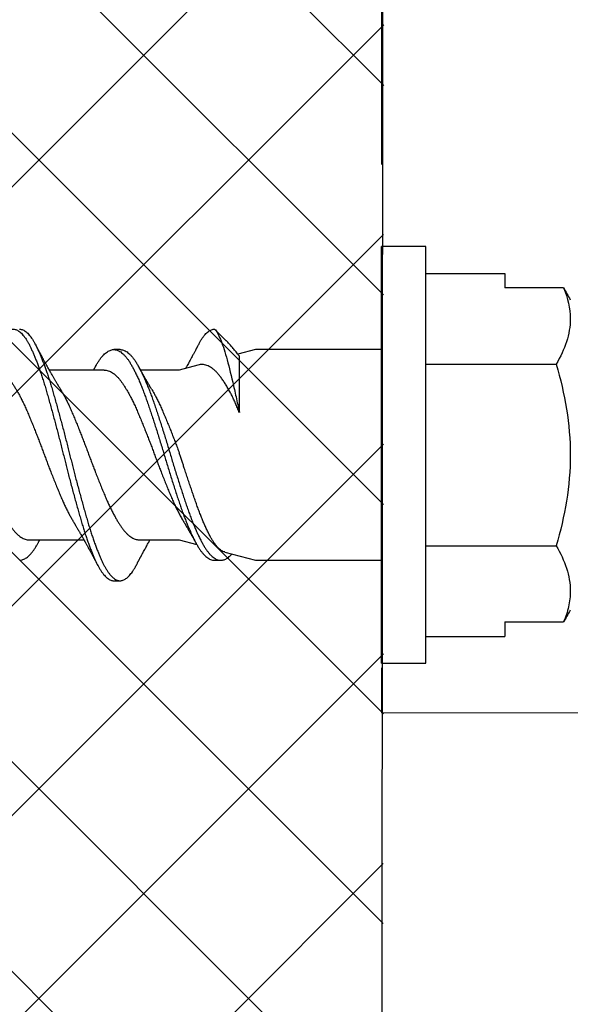
# Model space of a CAD drawing. Units: inches. Extents: x 8.3 to 94.9, y 0.1 to 20.9.
# Drawn here: x 14.5 to 15.1, y 12.3 to 13.2 of the extents above; entities that cross this region are included whole.
import ezdxf

# ---------------------------------------------------------------- set-up
doc = ezdxf.new("R2010")
doc.units = ezdxf.units.IN
doc.header["$MEASUREMENT"] = 0
doc.linetypes.add('HIDDEN', pattern=[0.375, 0.25, -0.125])
doc.layers.add('AM_8', color=1, linetype='Continuous', lineweight=15)

msp = doc.modelspace()

# ---------------------------------------------------------------- hatches: boundary and pattern name
at = {"layer": 'AM_8'}
h = msp.add_hatch(dxfattribs=at)
h.set_pattern_fill('_U', scale=0.14725, angle=45, style=0, double=1, pattern_type=0)
h.set_pattern_definition([(45, (-0.45848, -20.21251), (-0.1041213, 0.1041213), []), (135, (-0.45848, -20.21251), (-0.1041213, -0.1041213), [])])
h.paths.add_polyline_path([(14.87366, 5.66754), (14.88096, 19.64045), (13.78918, 19.64045), (13.78188, 5.66833)])

# ---------------------------------------------------------------- linework, layer by layer
for p, q in [((14.88096, 19.64045), (14.87079, 5.66754)), ((14.91945, 13.02034), (14.87533, 13.02034)), ((14.87533, 12.60634), (14.87533, 13.02034)), ((14.91945, 12.60634), (14.91945, 13.02034)), ((14.91945, 12.99376), (14.99783, 12.99376)), ((14.99783, 12.99376), (14.99783, 12.97933)), ((15.05613, 12.97933), (14.99783, 12.97933)), ((14.70971, 12.93834), (14.70961, 12.93834)), ((14.70961, 12.93833), (14.70971, 12.93834)), ((14.72124, 12.9268), (14.70971, 12.93834)), ((14.70971, 12.93834), (14.70971, 12.93834)), ((14.61586, 12.91803), (14.60961, 12.91803)), ((14.75033, 12.91803), (14.73279, 12.91333)), ((14.87533, 12.91803), (14.75033, 12.91803)), ((14.73431, 12.85548), (14.73431, 12.91132)), ((14.60014, 12.89771), (14.54555, 12.89771)), ((14.67453, 12.89771), (14.63608, 12.89771)), ((14.69295, 12.90265), (14.67453, 12.89771)), ((14.91945, 12.90355), (15.04888, 12.90355)), ((14.52533, 12.72896), (14.57992, 12.72896)), ((14.6348, 12.72896), (14.67453, 12.72896)), ((14.67453, 12.72896), (14.69202, 12.72427)), ((14.91945, 12.72313), (15.04888, 12.72313)), ((14.70961, 12.70865), (14.71586, 12.70865)), ((14.71968, 12.71686), (14.75033, 12.70865)), ((14.75033, 12.70865), (14.87533, 12.70865)), ((14.60961, 12.68834), (14.61586, 12.68834)), ((14.99783, 12.64735), (15.05613, 12.64735)), ((14.99783, 12.64735), (14.99783, 12.63292)), ((14.91945, 12.63292), (14.99783, 12.63292)), ((14.87533, 12.60634), (14.91945, 12.60634))]:
    msp.add_line(p, q)
at = {"linetype": 'HIDDEN', "lineweight": 20}
for p, q in [((14.87533, 18.60179), (14.87533, 12.55714)), ((14.87533, 12.55714), (16.53562, 12.55714))]:
    msp.add_line(p, q, dxfattribs=at)
for points in [[(15.05613, 12.97933), (15.06038, 12.96925), (15.06283, 12.95904), (15.06283, 12.94865)], [(15.05613, 12.97933), (15.05837, 12.97541), (15.0606, 12.97149), (15.06283, 12.96757)], [(15.04888, 12.72313), (15.0574, 12.70837), (15.06283, 12.69339), (15.06283, 12.67802)], [(15.06283, 12.6591), (15.0606, 12.65518), (15.05837, 12.65127), (15.05613, 12.64735)]]:
    msp.add_open_spline(points, degree=3)
for points, knots in [([(15.06283, 12.94865), (15.06283, 12.941), (15.0615, 12.93335), (15.05664, 12.91833), (15.05313, 12.91091), (15.04888, 12.90355)], [0, 0, 0, 0, 0.5, 0.5, 1, 1, 1, 1]), ([(14.49389, 12.92343), (14.49438, 12.92433), (14.49536, 12.92612), (14.49684, 12.92851), (14.49834, 12.93067), (14.49985, 12.93257), (14.50134, 12.93418), (14.5028, 12.93551), (14.50422, 12.93657), (14.50564, 12.93739), (14.50704, 12.93796), (14.50848, 12.9383), (14.50995, 12.93838), (14.51148, 12.93816), (14.51304, 12.93765), (14.51462, 12.93682), (14.51621, 12.9357), (14.5178, 12.93427), (14.5194, 12.93255), (14.52096, 12.93057), (14.52248, 12.92835), (14.52397, 12.92594), (14.52544, 12.92328), (14.52688, 12.92039), (14.52834, 12.91727), (14.5298, 12.91398), (14.53124, 12.91053), (14.53266, 12.90695), (14.53409, 12.90318), (14.53552, 12.89923), (14.537, 12.89496), (14.53853, 12.89035), (14.5401, 12.88541), (14.54165, 12.88031), (14.54317, 12.87506), (14.54471, 12.86966), (14.54626, 12.86411), (14.54784, 12.85842), (14.5494, 12.85269), (14.55094, 12.84697), (14.55246, 12.84126), (14.55397, 12.8355), (14.55547, 12.82971), (14.55696, 12.82389), (14.5584, 12.81818), (14.5598, 12.81259), (14.56117, 12.80711), (14.56256, 12.80162), (14.56397, 12.79614), (14.56544, 12.79047), (14.56698, 12.78462), (14.56857, 12.77863), (14.57016, 12.77273), (14.57175, 12.76693), (14.57332, 12.76127), (14.57487, 12.75576), (14.5764, 12.75039), (14.5779, 12.74527), (14.57941, 12.74037), (14.5809, 12.73569), (14.58241, 12.73117), (14.58392, 12.72683), (14.58544, 12.72268), (14.58692, 12.71881), (14.58837, 12.71521), (14.58978, 12.71188), (14.59117, 12.70876), (14.59255, 12.70586), (14.59396, 12.70306), (14.59546, 12.70039), (14.59702, 12.69788), (14.5986, 12.69565), (14.60019, 12.6937), (14.60179, 12.69205), (14.60338, 12.69069), (14.60497, 12.68964), (14.60651, 12.68889), (14.60802, 12.68847), (14.60903, 12.6883), (14.60957, 12.68835), (14.60961, 12.68835)], [0, 0, 0, 0, 0.012774, 0.025643, 0.038559, 0.051506, 0.064468, 0.07669, 0.088896, 0.101075, 0.113213, 0.125297, 0.138709, 0.152156, 0.165677, 0.179256, 0.192874, 0.206512, 0.220152, 0.233775, 0.246688, 0.259554, 0.272355, 0.285094, 0.297884, 0.31074, 0.322908, 0.335108, 0.347326, 0.359549, 0.371764, 0.385369, 0.398928, 0.412424, 0.42584, 0.43928, 0.452797, 0.466372, 0.479988, 0.492947, 0.505911, 0.518861, 0.531784, 0.544661, 0.557479, 0.569498, 0.581534, 0.593634, 0.605785, 0.617972, 0.631602, 0.645244, 0.658878, 0.672486, 0.686049, 0.69955, 0.712971, 0.726405, 0.739244, 0.752138, 0.765071, 0.778027, 0.790991, 0.803946, 0.816138, 0.828295, 0.840404, 0.852451, 0.864464, 0.877943, 0.89149, 0.905087, 0.918716, 0.932357, 0.945992, 0.959603, 0.97317, 0.986006, 0.998772, 1, 1, 1, 1]), ([(14.51586, 12.93831), (14.51597, 12.93832), (14.5166, 12.93836), (14.51773, 12.93815), (14.51929, 12.93765), (14.52087, 12.93682), (14.52246, 12.9357), (14.52405, 12.93427), (14.52565, 12.93255), (14.52721, 12.93057), (14.52873, 12.92835), (14.53022, 12.92594), (14.53169, 12.92328), (14.53313, 12.92039), (14.53459, 12.91727), (14.53605, 12.91398), (14.53749, 12.91053), (14.53891, 12.90695), (14.54034, 12.90318), (14.54177, 12.89923), (14.54325, 12.89496), (14.54478, 12.89035), (14.54635, 12.88541), (14.5479, 12.88031), (14.54942, 12.87506), (14.55096, 12.86966), (14.55251, 12.86411), (14.55409, 12.85842), (14.55565, 12.85269), (14.55719, 12.84697), (14.55871, 12.84126), (14.56022, 12.8355), (14.56172, 12.82971), (14.56321, 12.82389), (14.56465, 12.81818), (14.56605, 12.81259), (14.56742, 12.80711), (14.56881, 12.80162), (14.57022, 12.79614), (14.57169, 12.79047), (14.57323, 12.78462), (14.57482, 12.77863), (14.57641, 12.77273), (14.578, 12.76693), (14.57957, 12.76127), (14.58112, 12.75576), (14.58265, 12.75039), (14.58415, 12.74527), (14.58566, 12.74037), (14.58715, 12.73569), (14.58866, 12.73117), (14.59017, 12.72683), (14.59169, 12.72268), (14.59317, 12.71881), (14.59462, 12.71521), (14.59603, 12.71188), (14.59742, 12.70876), (14.5988, 12.70586), (14.60021, 12.70306), (14.60171, 12.70039), (14.60327, 12.69788), (14.60485, 12.69565), (14.60644, 12.6937), (14.60804, 12.69205), (14.60963, 12.69069), (14.61122, 12.68963), (14.61276, 12.6889), (14.61427, 12.68846), (14.61572, 12.68829), (14.61717, 12.6884), (14.61865, 12.68878), (14.62014, 12.68944), (14.62161, 12.69035), (14.62307, 12.6915), (14.62449, 12.69286), (14.62592, 12.69447), (14.62735, 12.6963), (14.62881, 12.69845), (14.63023, 12.70074), (14.63116, 12.70248), (14.63158, 12.70327)], [0, 0, 0, 0, 0.002985, 0.016431, 0.029952, 0.04353, 0.057148, 0.070786, 0.084426, 0.098048, 0.110961, 0.123826, 0.136628, 0.149366, 0.162156, 0.175012, 0.187179, 0.199379, 0.211597, 0.22382, 0.236034, 0.249639, 0.263198, 0.276693, 0.290109, 0.303549, 0.317066, 0.330641, 0.344256, 0.357215, 0.370178, 0.383129, 0.396051, 0.408928, 0.421746, 0.433764, 0.445801, 0.4579, 0.47005, 0.482238, 0.495867, 0.509509, 0.523143, 0.53675, 0.550313, 0.563814, 0.577234, 0.590668, 0.603507, 0.6164, 0.629333, 0.642289, 0.655253, 0.668207, 0.6804, 0.692556, 0.704665, 0.716712, 0.728724, 0.742203, 0.75575, 0.769347, 0.782975, 0.796616, 0.810251, 0.823861, 0.837428, 0.850264, 0.86303, 0.87578, 0.888604, 0.901486, 0.914411, 0.926623, 0.938845, 0.951065, 0.963268, 0.975442, 0.988977, 1, 1, 1, 1]), ([(14.69389, 12.92341), (14.69435, 12.92427), (14.69536, 12.92614), (14.69693, 12.92865), (14.69859, 12.93101), (14.70027, 12.93306), (14.70191, 12.93474), (14.70352, 12.93609), (14.7051, 12.93711), (14.70665, 12.93783), (14.70813, 12.93826), (14.70908, 12.9383), (14.70952, 12.93832)], [0, 0, 0, 0, 0.090241, 0.195841, 0.301858, 0.408135, 0.514509, 0.61475, 0.714799, 0.81452, 0.913783, 1, 1, 1, 1]), ([(14.70971, 12.93834), (14.71155, 12.93646), (14.71344, 12.93315), (14.7164, 12.92609), (14.7174, 12.92337), (14.7194, 12.91735), (14.72038, 12.91406), (14.72338, 12.90329), (14.72553, 12.89473), (14.72877, 12.88086), (14.72987, 12.87603), (14.73207, 12.86597), (14.73318, 12.86073), (14.73431, 12.85548)], [0, 0, 0, 0, 0.25, 0.25, 0.375, 0.375, 0.5, 0.5, 0.75, 0.75, 0.875, 0.875, 1, 1, 1, 1]), ([(14.73431, 12.91132), (14.73366, 12.91219), (14.73205, 12.91432), (14.72955, 12.91749), (14.7268, 12.9208), (14.72409, 12.92384), (14.72224, 12.92583), (14.7213, 12.92674), (14.72124, 12.9268)], [0, 0, 0, 0, 0.1441287, 0.3529704, 0.5619681, 0.7708112, 0.9850845, 1, 1, 1, 1]), ([(14.55652, 12.87877), (14.55629, 12.87915), (14.55588, 12.87984), (14.55534, 12.88075), (14.5549, 12.88148), (14.55454, 12.88209), (14.55421, 12.88265), (14.55373, 12.88346), (14.5531, 12.88453), (14.55239, 12.88575), (14.5517, 12.88693), (14.55103, 12.88809), (14.55033, 12.88931), (14.54965, 12.89048), (14.54897, 12.89168), (14.54818, 12.89305), (14.54732, 12.89457), (14.54644, 12.89613), (14.54557, 12.89767), (14.54468, 12.89926), (14.54391, 12.90065), (14.54331, 12.90172), (14.54286, 12.90253), (14.5424, 12.90337), (14.54192, 12.90425), (14.54146, 12.90507), (14.54102, 12.90589), (14.54051, 12.90682), (14.53997, 12.9078), (14.53943, 12.9088), (14.5389, 12.90976), (14.53843, 12.91064), (14.53801, 12.91142), (14.53762, 12.91214), (14.5372, 12.91291), (14.53679, 12.91368), (14.53638, 12.91443), (14.53598, 12.91519), (14.53557, 12.91595), (14.53521, 12.91661), (14.5349, 12.9172), (14.53458, 12.91781), (14.53422, 12.91847), (14.5339, 12.91907), (14.53363, 12.91957), (14.53338, 12.92004), (14.53307, 12.92063), (14.53266, 12.9214), (14.53215, 12.92235), (14.53178, 12.92305), (14.53158, 12.92343)], [0, 0, 0, 0, 0.0261863, 0.0471583, 0.0629071, 0.0761809, 0.0890592, 0.1015835, 0.131844, 0.1617093, 0.1850625, 0.2122058, 0.2403998, 0.2676871, 0.2915824, 0.3214764, 0.360421, 0.3941126, 0.4265312, 0.463446, 0.5007789, 0.5197293, 0.5352165, 0.5551344, 0.5753792, 0.5939307, 0.6102563, 0.6298181, 0.6559356, 0.6750134, 0.6966826, 0.7197152, 0.7335904, 0.7482511, 0.7673966, 0.7845292, 0.7999141, 0.8169692, 0.8351786, 0.850168, 0.8611569, 0.8745294, 0.8904106, 0.9053978, 0.9144347, 0.9236268, 0.9365571, 0.9535906, 0.9747349, 1, 1, 1, 1]), ([(14.5914, 12.90128), (14.59175, 12.90191), (14.59268, 12.9036), (14.59418, 12.90604), (14.59595, 12.90863), (14.59774, 12.91092), (14.59955, 12.91291), (14.60136, 12.91458), (14.60315, 12.91592), (14.60493, 12.91693), (14.60669, 12.91763), (14.60844, 12.918), (14.61017, 12.91806), (14.61193, 12.91779), (14.61372, 12.91719), (14.61552, 12.91626), (14.61734, 12.915), (14.61917, 12.91341), (14.62098, 12.9115), (14.62278, 12.90929), (14.62456, 12.90679), (14.6263, 12.904), (14.62805, 12.90093), (14.62982, 12.8976), (14.63159, 12.89401), (14.63337, 12.89019), (14.63516, 12.88613), (14.63696, 12.88181), (14.63875, 12.87726), (14.64054, 12.8725), (14.64231, 12.86757), (14.64405, 12.86247), (14.64582, 12.85721), (14.64761, 12.85178), (14.64942, 12.84623), (14.65124, 12.84056), (14.65306, 12.83481), (14.65487, 12.829), (14.65666, 12.82315), (14.65842, 12.81734), (14.66014, 12.81156), (14.66186, 12.80582), (14.66361, 12.80008), (14.6654, 12.79432), (14.6672, 12.78856), (14.66903, 12.78285), (14.67084, 12.77723), (14.67265, 12.77175), (14.67443, 12.76642), (14.67618, 12.76125), (14.67793, 12.75625), (14.67971, 12.75142), (14.6815, 12.74677), (14.68332, 12.74231), (14.68513, 12.73808), (14.68694, 12.73412), (14.68872, 12.73043), (14.69048, 12.72703), (14.69221, 12.7239), (14.69392, 12.72103), (14.69568, 12.71841), (14.69747, 12.71607), (14.69929, 12.71403), (14.70111, 12.71231), (14.70293, 12.71091), (14.70474, 12.70983), (14.70657, 12.70909), (14.7082, 12.70869), (14.70921, 12.70869), (14.70961, 12.70869)], [0, 0, 0, 0, 0.008885, 0.023847, 0.038907, 0.054049, 0.069247, 0.084471, 0.099423, 0.114346, 0.129215, 0.144002, 0.158996, 0.174049, 0.189196, 0.204409, 0.21966, 0.23492, 0.250162, 0.265322, 0.280408, 0.295391, 0.310378, 0.325466, 0.340357, 0.355294, 0.370249, 0.385196, 0.400412, 0.415562, 0.430621, 0.445612, 0.460698, 0.475869, 0.491096, 0.50632, 0.521544, 0.536741, 0.551881, 0.566938, 0.581631, 0.596381, 0.611222, 0.626127, 0.641376, 0.656637, 0.67188, 0.687079, 0.702203, 0.717228, 0.73224, 0.747322, 0.76248, 0.777687, 0.792914, 0.808132, 0.823044, 0.837894, 0.852656, 0.867346, 0.882424, 0.897589, 0.912813, 0.928069, 0.943328, 0.95856, 0.973739, 0.98963, 1, 1, 1, 1]), ([(14.61586, 12.91799), (14.61605, 12.918), (14.61681, 12.91804), (14.61818, 12.91778), (14.61997, 12.9172), (14.62177, 12.91626), (14.62359, 12.915), (14.62542, 12.91341), (14.62723, 12.9115), (14.62903, 12.90929), (14.63081, 12.90679), (14.63255, 12.904), (14.6343, 12.90093), (14.63607, 12.8976), (14.63784, 12.89401), (14.63962, 12.89019), (14.64141, 12.88613), (14.64321, 12.88181), (14.645, 12.87726), (14.64679, 12.8725), (14.64856, 12.86757), (14.6503, 12.86247), (14.65207, 12.85721), (14.65386, 12.85178), (14.65567, 12.84623), (14.65749, 12.84056), (14.65931, 12.83481), (14.66112, 12.829), (14.66291, 12.82315), (14.66467, 12.81734), (14.66639, 12.81156), (14.66811, 12.80582), (14.66986, 12.80008), (14.67165, 12.79432), (14.67345, 12.78856), (14.67528, 12.78285), (14.67709, 12.77723), (14.6789, 12.77175), (14.68068, 12.76642), (14.68243, 12.76125), (14.68418, 12.75625), (14.68596, 12.75142), (14.68775, 12.74677), (14.68957, 12.74231), (14.69138, 12.73808), (14.69319, 12.73412), (14.69497, 12.73043), (14.69673, 12.72703), (14.69846, 12.7239), (14.70017, 12.72103), (14.70193, 12.71841), (14.70372, 12.71607), (14.70554, 12.71403), (14.70736, 12.71231), (14.70918, 12.71091), (14.71099, 12.70983), (14.71273, 12.70912), (14.71435, 12.70872), (14.71537, 12.70868), (14.71586, 12.70866)], [0, 0, 0, 0, 0.0056697, 0.023468, 0.0413766, 0.0593633, 0.0773949, 0.0954377, 0.1134578, 0.1313824, 0.1492182, 0.1669337, 0.1846532, 0.2024923, 0.2200984, 0.2377583, 0.2554402, 0.2731124, 0.291102, 0.3090151, 0.3268194, 0.3445441, 0.3623802, 0.3803168, 0.3983211, 0.4163205, 0.4343205, 0.4522875, 0.4701884, 0.4879907, 0.5053628, 0.5228019, 0.5403481, 0.5579711, 0.5760004, 0.5940435, 0.6120665, 0.6300358, 0.6479183, 0.6656822, 0.6834315, 0.7012632, 0.719185, 0.7371642, 0.7551674, 0.7731608, 0.7907912, 0.8083487, 0.8258027, 0.8431706, 0.8609977, 0.8789276, 0.8969279, 0.9149652, 0.9330056, 0.9510154, 0.9689611, 0.9849833, 1, 1, 1, 1]), ([(14.69389, 12.92343), (14.69368, 12.92304), (14.69331, 12.92234), (14.69283, 12.92144), (14.6925, 12.92081), (14.69226, 12.92036), (14.69204, 12.91995), (14.69173, 12.91937), (14.69136, 12.91868), (14.69095, 12.9179), (14.69025, 12.91659), (14.68922, 12.91467), (14.68795, 12.91231), (14.68666, 12.90993), (14.68542, 12.90766), (14.6842, 12.90542), (14.68299, 12.90321), (14.68197, 12.90138), (14.68124, 12.90007), (14.68095, 12.89954), (14.68088, 12.89941)], [0, 0, 0, 0, 0.0494962, 0.0869037, 0.1122513, 0.1273032, 0.1436917, 0.1635547, 0.1986861, 0.2305836, 0.2605535, 0.3625628, 0.4695693, 0.556395, 0.6579264, 0.753112, 0.83595, 0.9339151, 0.9836649, 1, 1, 1, 1]), ([(14.49067, 12.89767), (14.49095, 12.89768), (14.49191, 12.89772), (14.49358, 12.8974), (14.49568, 12.89672), (14.49779, 12.89566), (14.49992, 12.89424), (14.50194, 12.89256), (14.50384, 12.89067), (14.50562, 12.88866), (14.50736, 12.88641), (14.50911, 12.88394), (14.51087, 12.88125), (14.51265, 12.87836), (14.51443, 12.87528), (14.51622, 12.872), (14.51811, 12.86833), (14.52011, 12.86424), (14.52219, 12.85972), (14.52423, 12.85501), (14.52628, 12.85012), (14.52837, 12.84506), (14.53038, 12.8401), (14.5323, 12.83528), (14.53412, 12.83064), (14.53593, 12.82596), (14.53772, 12.82125), (14.53948, 12.81657), (14.54119, 12.81191), (14.54292, 12.80728), (14.54467, 12.80265), (14.54655, 12.79774), (14.54856, 12.79259), (14.55069, 12.78724), (14.5528, 12.78201), (14.55489, 12.77694), (14.55695, 12.77203), (14.55889, 12.76754), (14.56076, 12.76343), (14.56256, 12.75968), (14.56437, 12.75609), (14.56619, 12.75269), (14.56772, 12.74996), (14.56864, 12.74844), (14.56895, 12.74792)], [0, 0, 0, 0, 0.011013, 0.037581, 0.064334, 0.091202, 0.118111, 0.144989, 0.167897, 0.190684, 0.213307, 0.235936, 0.258727, 0.281229, 0.303803, 0.326408, 0.349, 0.375816, 0.402479, 0.428925, 0.455423, 0.482127, 0.508968, 0.531978, 0.554989, 0.577956, 0.600832, 0.623573, 0.645755, 0.668028, 0.690448, 0.712972, 0.739863, 0.76677, 0.793618, 0.820335, 0.846851, 0.873284, 0.896065, 0.91897, 0.941952, 0.964968, 0.98797, 1, 1, 1, 1]), ([(14.59141, 12.90133), (14.59122, 12.90098), (14.5909, 12.90041), (14.59051, 12.8997), (14.59023, 12.89921), (14.58996, 12.89872), (14.58968, 12.89822), (14.58947, 12.89785), (14.5894, 12.89771)], [0, 0, 0, 0, 0.282599, 0.475475, 0.587781, 0.694252, 0.883599, 1, 1, 1, 1]), ([(14.60014, 12.89767), (14.60042, 12.89768), (14.60138, 12.89772), (14.60305, 12.8974), (14.60515, 12.89672), (14.60727, 12.89566), (14.60939, 12.89424), (14.61141, 12.89256), (14.61331, 12.89067), (14.61509, 12.88866), (14.61683, 12.88641), (14.61858, 12.88394), (14.62035, 12.88125), (14.62212, 12.87836), (14.6239, 12.87528), (14.62569, 12.872), (14.62759, 12.86833), (14.62958, 12.86424), (14.63166, 12.85972), (14.6337, 12.85501), (14.63575, 12.85012), (14.63784, 12.84506), (14.63985, 12.8401), (14.64177, 12.83528), (14.64359, 12.83064), (14.6454, 12.82596), (14.64719, 12.82125), (14.64895, 12.81657), (14.65067, 12.81191), (14.65239, 12.80728), (14.65414, 12.80265), (14.65603, 12.79774), (14.65804, 12.79259), (14.66016, 12.78724), (14.66228, 12.78201), (14.66437, 12.77694), (14.66642, 12.77204), (14.66843, 12.76737), (14.67046, 12.76295), (14.67248, 12.75875), (14.67384, 12.75613), (14.67453, 12.75482)], [0, 0, 0, 0, 0.0115858, 0.0395345, 0.0676781, 0.095942, 0.1242499, 0.1525243, 0.1766232, 0.2005945, 0.2243931, 0.2481976, 0.2721735, 0.2958443, 0.3195924, 0.3433722, 0.3671379, 0.3953474, 0.4233966, 0.4512166, 0.4790919, 0.507184, 0.5354193, 0.5596257, 0.583833, 0.6079927, 0.6320576, 0.6559807, 0.6793155, 0.7027465, 0.7263311, 0.7500262, 0.778315, 0.8066197, 0.8348629, 0.8629687, 0.8908632, 0.9186693, 0.9456456, 0.9727781, 1, 1, 1, 1]), ([(14.64705, 12.87877), (14.64682, 12.87915), (14.64641, 12.87983), (14.64587, 12.88074), (14.64547, 12.88141), (14.64515, 12.88195), (14.64487, 12.88243), (14.64451, 12.88303), (14.64406, 12.88381), (14.64353, 12.88471), (14.64302, 12.88557), (14.64256, 12.88636), (14.64211, 12.88714), (14.64163, 12.88796), (14.6411, 12.88888), (14.64053, 12.88987), (14.63995, 12.89088), (14.63947, 12.89172), (14.63906, 12.89244), (14.63865, 12.89316), (14.63816, 12.89401), (14.63766, 12.8949), (14.63722, 12.89567), (14.63683, 12.89637), (14.63645, 12.89705), (14.63607, 12.89772), (14.63579, 12.89822), (14.63559, 12.89859), (14.63537, 12.89898), (14.63504, 12.89957), (14.63459, 12.90038), (14.63425, 12.90099), (14.63406, 12.90133)], [0, 0, 0, 0, 0.051629, 0.092214, 0.121707, 0.14294, 0.164297, 0.186321, 0.224193, 0.268042, 0.307157, 0.339348, 0.373732, 0.410935, 0.449835, 0.49495, 0.543805, 0.583091, 0.60723, 0.638949, 0.678118, 0.720338, 0.755532, 0.780843, 0.812178, 0.845453, 0.868228, 0.877846, 0.89433, 0.920169, 0.955383, 1, 1, 1, 1]), ([(14.73431, 12.85548), (14.73366, 12.85703), (14.73236, 12.86013), (14.73041, 12.86458), (14.72844, 12.86887), (14.72646, 12.87295), (14.7244, 12.87693), (14.72225, 12.88077), (14.72002, 12.88444), (14.71779, 12.88784), (14.71555, 12.89093), (14.71331, 12.89371), (14.7111, 12.89614), (14.70889, 12.89821), (14.70665, 12.89991), (14.70438, 12.90127), (14.70209, 12.90228), (14.69979, 12.90293), (14.69753, 12.90322), (14.6953, 12.90312), (14.69379, 12.90291), (14.693, 12.90264), (14.69295, 12.90263)], [0, 0, 0, 0, 0.049734, 0.099569, 0.149435, 0.199261, 0.248987, 0.30318, 0.357552, 0.412013, 0.466472, 0.520838, 0.575028, 0.628153, 0.681461, 0.734863, 0.788269, 0.841582, 0.894712, 0.945606, 0.996673, 1, 1, 1, 1]), ([(15.04888, 12.90355), (15.05312, 12.88885), (15.05667, 12.87384), (15.06152, 12.84376), (15.06283, 12.82861), (15.06283, 12.81334)], [0, 0, 0, 0, 0.5, 0.5, 1, 1, 1, 1]), ([(14.44705, 12.87875), (14.44727, 12.87839), (14.44808, 12.87706), (14.44949, 12.87456), (14.45128, 12.87125), (14.45317, 12.86754), (14.45517, 12.86341), (14.45724, 12.85886), (14.45927, 12.85411), (14.46133, 12.84919), (14.46343, 12.8441), (14.46544, 12.83911), (14.46736, 12.83427), (14.46918, 12.82962), (14.47099, 12.82493), (14.47277, 12.82022), (14.47452, 12.81554), (14.47624, 12.81088), (14.47797, 12.80625), (14.47973, 12.80162), (14.48162, 12.79672), (14.48363, 12.79158), (14.48575, 12.78625), (14.48786, 12.78105), (14.48995, 12.77601), (14.49199, 12.77114), (14.49394, 12.76668), (14.49582, 12.7626), (14.49762, 12.75888), (14.49943, 12.75533), (14.50125, 12.75196), (14.50306, 12.74881), (14.50484, 12.74589), (14.50659, 12.7432), (14.50831, 12.74072), (14.51012, 12.73833), (14.51209, 12.73606), (14.51419, 12.73399), (14.51631, 12.73226), (14.51844, 12.73088), (14.52056, 12.72986), (14.52255, 12.72925), (14.52414, 12.72897), (14.52503, 12.72899), (14.52533, 12.729)], [0, 0, 0, 0, 0.008424, 0.031009, 0.053615, 0.076198, 0.102991, 0.129618, 0.156037, 0.182579, 0.209314, 0.236172, 0.259187, 0.282192, 0.305143, 0.327993, 0.350699, 0.372875, 0.395185, 0.417631, 0.440173, 0.467073, 0.493974, 0.520804, 0.547489, 0.57396, 0.60043, 0.623242, 0.646168, 0.669162, 0.692179, 0.715172, 0.737688, 0.760096, 0.782353, 0.804543, 0.831163, 0.857951, 0.884836, 0.911744, 0.938603, 0.96534, 0.988057, 1, 1, 1, 1]), ([(14.55652, 12.87877), (14.55661, 12.87862), (14.55729, 12.87752), (14.55857, 12.87527), (14.56035, 12.87201), (14.56225, 12.86833), (14.56425, 12.86424), (14.56633, 12.85972), (14.56837, 12.85501), (14.57042, 12.85012), (14.57251, 12.84506), (14.57452, 12.8401), (14.57644, 12.83528), (14.57825, 12.83064), (14.58006, 12.82596), (14.58186, 12.82125), (14.58361, 12.81657), (14.58533, 12.81191), (14.58706, 12.80728), (14.58881, 12.80265), (14.59069, 12.79774), (14.5927, 12.79259), (14.59483, 12.78724), (14.59694, 12.78201), (14.59903, 12.77694), (14.60109, 12.77203), (14.60302, 12.76754), (14.6049, 12.76343), (14.6067, 12.75968), (14.60851, 12.75609), (14.61033, 12.75268), (14.61213, 12.74949), (14.61392, 12.74652), (14.61567, 12.74377), (14.6174, 12.74126), (14.61921, 12.73881), (14.62117, 12.73649), (14.62327, 12.73435), (14.62539, 12.73256), (14.62752, 12.73111), (14.62963, 12.73003), (14.63163, 12.72935), (14.63336, 12.729), (14.63437, 12.72899), (14.6348, 12.72899)], [0, 0, 0, 0, 0.003438, 0.026013, 0.048617, 0.071208, 0.098023, 0.124686, 0.151131, 0.177629, 0.204332, 0.231172, 0.254182, 0.277193, 0.300159, 0.323034, 0.345775, 0.367956, 0.390229, 0.412648, 0.435172, 0.462063, 0.488968, 0.515816, 0.542532, 0.569048, 0.59548, 0.618261, 0.641165, 0.664147, 0.687162, 0.710164, 0.732698, 0.755133, 0.777426, 0.799602, 0.826182, 0.852943, 0.879814, 0.906723, 0.933596, 0.96036, 0.983111, 1, 1, 1, 1]), ([(14.64705, 12.87877), (14.64714, 12.87862), (14.64782, 12.87752), (14.6491, 12.87527), (14.65088, 12.87201), (14.65278, 12.86833), (14.65477, 12.86424), (14.65686, 12.85972), (14.6589, 12.85501), (14.66095, 12.85012), (14.66303, 12.84506), (14.66507, 12.84003), (14.66704, 12.83508), (14.66894, 12.83024), (14.67082, 12.82536), (14.67269, 12.82045), (14.67392, 12.81716), (14.67453, 12.81552)], [0, 0, 0, 0, 0.009763, 0.074151, 0.138626, 0.203062, 0.279547, 0.355597, 0.431026, 0.506605, 0.582771, 0.659326, 0.727762, 0.796194, 0.864475, 0.932458, 1, 1, 1, 1]), ([(14.71969, 12.7169), (14.71937, 12.71698), (14.71852, 12.7172), (14.7171, 12.71792), (14.71542, 12.71905), (14.71369, 12.72055), (14.71194, 12.7224), (14.71021, 12.72455), (14.70852, 12.72695), (14.70688, 12.72958), (14.70523, 12.73251), (14.70356, 12.73575), (14.70185, 12.73929), (14.70015, 12.74303), (14.69845, 12.74694), (14.69677, 12.751), (14.69507, 12.7553), (14.69335, 12.75983), (14.69162, 12.76459), (14.68993, 12.76943), (14.68826, 12.77433), (14.68658, 12.77925), (14.68487, 12.78432), (14.68312, 12.78952), (14.68135, 12.79484), (14.67974, 12.79968), (14.67831, 12.80401), (14.67704, 12.80784), (14.67579, 12.81169), (14.67495, 12.81424), (14.67453, 12.81552)], [0, 0, 0, 0, 0.022385, 0.061249, 0.100081, 0.140129, 0.180212, 0.220261, 0.257751, 0.295271, 0.332762, 0.371372, 0.410017, 0.448627, 0.485462, 0.522326, 0.559161, 0.597107, 0.635085, 0.67303, 0.709198, 0.745397, 0.781566, 0.818879, 0.856225, 0.893538, 0.920058, 0.946578, 0.973289, 1, 1, 1, 1]), ([(15.06283, 12.81334), (15.06283, 12.79805), (15.06148, 12.78259), (15.0566, 12.7525), (15.05309, 12.73772), (15.04888, 12.72313)], [0, 0, 0, 0, 0.5, 0.5, 1, 1, 1, 1]), ([(14.56895, 12.7479), (14.56918, 12.74752), (14.56958, 12.74685), (14.57011, 12.74596), (14.57051, 12.7453), (14.57082, 12.74478), (14.57109, 12.74431), (14.57138, 12.74382), (14.57179, 12.74314), (14.57232, 12.74223), (14.57299, 12.74109), (14.57368, 12.73991), (14.57432, 12.7388), (14.57491, 12.73778), (14.57545, 12.73684), (14.57599, 12.7359), (14.57664, 12.73476), (14.57733, 12.73356), (14.57807, 12.73226), (14.57873, 12.73109), (14.57928, 12.73011), (14.57972, 12.72933), (14.58004, 12.72875), (14.58034, 12.72822), (14.58066, 12.72766), (14.58102, 12.727), (14.58141, 12.7263), (14.58189, 12.72544), (14.58244, 12.72444), (14.58312, 12.72321), (14.58384, 12.7219), (14.58457, 12.72059), (14.58531, 12.71922), (14.58602, 12.71792), (14.58675, 12.71657), (14.58738, 12.71541), (14.58791, 12.71443), (14.58835, 12.71362), (14.58879, 12.7128), (14.58923, 12.71198), (14.58966, 12.71119), (14.59007, 12.71042), (14.59051, 12.7096), (14.59096, 12.70876), (14.59138, 12.70796), (14.59175, 12.70727), (14.59214, 12.70654), (14.59259, 12.70569), (14.59319, 12.70456), (14.59364, 12.70371), (14.59389, 12.70324)], [0, 0, 0, 0, 0.026189, 0.046611, 0.061242, 0.071585, 0.082192, 0.093372, 0.105172, 0.129085, 0.15561, 0.182715, 0.209359, 0.231313, 0.252123, 0.27302, 0.294995, 0.32866, 0.354013, 0.383206, 0.406877, 0.420341, 0.435042, 0.445829, 0.456394, 0.472655, 0.489674, 0.503108, 0.530141, 0.556571, 0.585312, 0.617485, 0.644318, 0.676454, 0.70401, 0.733619, 0.7538, 0.769062, 0.787086, 0.808008, 0.824146, 0.839496, 0.859369, 0.878776, 0.89538, 0.912204, 0.924931, 0.943786, 0.968803, 1, 1, 1, 1]), ([(14.67453, 12.75482), (14.67525, 12.75351), (14.6767, 12.75089), (14.67828, 12.74814), (14.67912, 12.74675), (14.67926, 12.74652)], [0, 0, 0, 0, 0.456081, 0.912506, 1, 1, 1, 1]), ([(14.67925, 12.74652), (14.67941, 12.74625), (14.67971, 12.74575), (14.68012, 12.74505), (14.68049, 12.74444), (14.68117, 12.74329), (14.68189, 12.74207), (14.68267, 12.74073), (14.68323, 12.73978), (14.68385, 12.73871), (14.68451, 12.73756), (14.68512, 12.73649), (14.68565, 12.73557), (14.68609, 12.73481), (14.68648, 12.73411), (14.68692, 12.73335), (14.6874, 12.7325), (14.68789, 12.73163), (14.68836, 12.7308), (14.68881, 12.73), (14.68926, 12.7292), (14.68962, 12.72857), (14.6899, 12.72806), (14.69016, 12.7276), (14.69048, 12.72701), (14.69091, 12.72624), (14.69123, 12.72567), (14.69141, 12.72535)], [0, 0, 0, 0, 0.039013, 0.071641, 0.100024, 0.127967, 0.236231, 0.274932, 0.318956, 0.371583, 0.427086, 0.481368, 0.523151, 0.557953, 0.589029, 0.621214, 0.665566, 0.709063, 0.743747, 0.783121, 0.821168, 0.855437, 0.872768, 0.892155, 0.919443, 0.955384, 1, 1, 1, 1]), ([(14.53406, 12.72535), (14.53427, 12.72572), (14.53463, 12.72637), (14.53512, 12.72725), (14.53551, 12.72796), (14.53582, 12.72851), (14.536, 12.72883), (14.53608, 12.72896)], [0, 0, 0, 0, 0.305929, 0.541478, 0.730546, 0.89137, 1, 1, 1, 1]), ([(14.63158, 12.70324), (14.63184, 12.70373), (14.63231, 12.70461), (14.63293, 12.70577), (14.63338, 12.70663), (14.63371, 12.70725), (14.63397, 12.70774), (14.63428, 12.70832), (14.63466, 12.70903), (14.63511, 12.70988), (14.63553, 12.71065), (14.6359, 12.71135), (14.63628, 12.71206), (14.63669, 12.71282), (14.63709, 12.71356), (14.63748, 12.71428), (14.63802, 12.71528), (14.63876, 12.71665), (14.63973, 12.71843), (14.64072, 12.72024), (14.64174, 12.7221), (14.64269, 12.72384), (14.64348, 12.72525), (14.64407, 12.72632), (14.64452, 12.72711), (14.64494, 12.72788), (14.64528, 12.72849), (14.64548, 12.72883), (14.64555, 12.72896)], [0, 0, 0, 0, 0.057154, 0.102167, 0.135075, 0.156382, 0.174552, 0.192692, 0.223052, 0.258255, 0.29081, 0.313389, 0.340025, 0.373126, 0.402258, 0.426618, 0.456226, 0.51865, 0.586414, 0.6627, 0.72943, 0.803496, 0.865877, 0.894983, 0.928353, 0.959656, 0.984893, 1, 1, 1, 1]), ([(14.51642, 12.70869), (14.51651, 12.70869), (14.51718, 12.70868), (14.51844, 12.70897), (14.52023, 12.70959), (14.52202, 12.71057), (14.52382, 12.71186), (14.52561, 12.71345), (14.52739, 12.71535), (14.52916, 12.71755), (14.53093, 12.72007), (14.53255, 12.72267), (14.5336, 12.72455), (14.53407, 12.72538)], [0, 0, 0, 0, 0.014891, 0.115562, 0.216828, 0.318508, 0.418593, 0.518716, 0.618697, 0.718356, 0.819536, 0.920025, 1, 1, 1, 1]), ([(14.71595, 12.70865), (14.71647, 12.70868), (14.71752, 12.70874), (14.71912, 12.70917), (14.72073, 12.70984), (14.72245, 12.71085), (14.72428, 12.71225), (14.72581, 12.71363), (14.72669, 12.71465), (14.72693, 12.71492)], [0, 0, 0, 0, 0.145525, 0.291948, 0.439058, 0.586641, 0.760875, 0.935093, 1, 1, 1, 1]), ([(15.06283, 12.67802), (15.06283, 12.67285), (15.06223, 12.66767), (15.05994, 12.65745), (15.05825, 12.65238), (15.05613, 12.64735)], [0, 0, 0, 0, 0.5, 0.5, 1, 1, 1, 1])]:
    msp.add_open_spline(points, degree=3, knots=knots)

doc.saveas('drawing.dxf')
